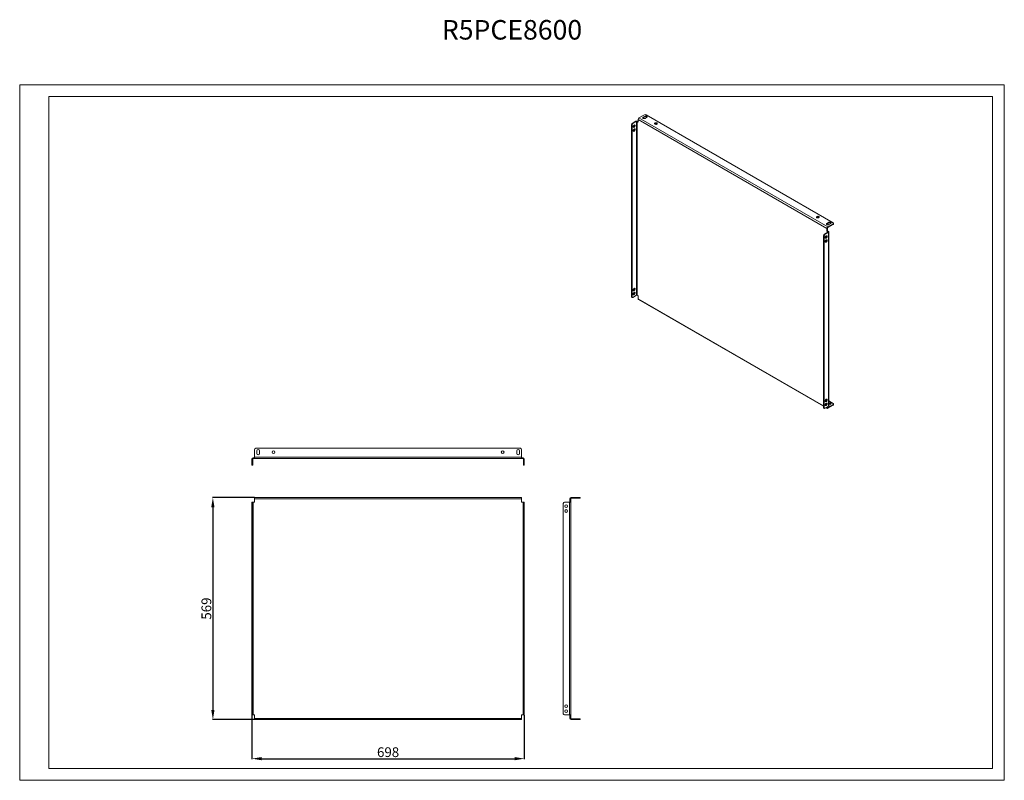
# Model space of a CAD drawing. Units: millimetres. Extents: x 1652 to 4175, y 543 to 2492.
import ezdxf

# ---------------------------------------------------------------- set-up
doc = ezdxf.new("R2010")
doc.units = ezdxf.units.MM
doc.layers.add('2', color=7, linetype='Continuous')
doc.styles.get("Standard").update_dxf_attribs({"font": 'arial.ttf'})
doc.dimstyles.new('ISO-25', dxfattribs={"dimtxt": 2.5, "dimasz": 2.5, "dimexe": 1.25, "dimexo": 0.625, "dimtad": 1, "dimtxsty": 'Standard', "dimcen": 2.5, "dimadec": 0, "dimazin": 0, "dimtfac": 1, "dimtmove": 0, "dimatfit": 3, "dimfxl": 1, "dimarcsym": 0})

# ---------------------------------------------------------------- blocks, each defined once
blk = doc.blocks.new('*D4')
at = {"layer": '2', "color": 0, "linetype": 'ByBlock', "lineweight": -2, "transparency": 16777216}
for p, q in [((2247.4, 710.3), (2247.4, 597.7)), ((2945.4, 710.3), (2945.4, 597.7)), ((2272.4, 598.9), (2920.4, 598.9))]:
    blk.add_line(p, q, dxfattribs=at)
at = {"layer": '2', "color": 0, "linetype": 'ByBlock', "transparency": 16777216}
for points in [[(2272.4, 603.1), (2272.4, 594.8), (2247.4, 598.9)], [(2920.4, 603.1), (2920.4, 594.8), (2945.4, 598.9)]]:
    blk.add_solid(points, dxfattribs=at)
at = {"layer": 'Defpoints', "color": 0, "linetype": 'ByBlock', "transparency": 16777216}
for p in [(2247.4, 710.9), (2945.4, 710.9), (2945.4, 598.9)]:
    blk.add_point(p, dxfattribs=at)
at = {"layer": '2', "color": 0, "linetype": 'ByBlock', "transparency": 16777216, "insert": (2596.4, 612.3), "char_height": 25, "attachment_point": 5}
blk.add_mtext('698', dxfattribs=at)
blk = doc.blocks.new('*D5')
at = {"layer": '2', "color": 0, "linetype": 'ByBlock', "lineweight": -2, "transparency": 16777216}
for p, q in [((2253.8, 1267.9), (2146.2, 1267.9)), ((2147.4, 1242.9), (2147.4, 723.9)), ((2253.8, 698.9), (2146.2, 698.9))]:
    blk.add_line(p, q, dxfattribs=at)
at = {"layer": '2', "color": 0, "linetype": 'ByBlock', "transparency": 16777216}
for points in [[(2143.2, 1242.9), (2151.6, 1242.9), (2147.4, 1267.9)], [(2143.2, 723.9), (2151.6, 723.9), (2147.4, 698.9)]]:
    blk.add_solid(points, dxfattribs=at)
at = {"layer": 'Defpoints', "color": 0, "linetype": 'ByBlock', "transparency": 16777216}
for p in [(2254.4, 1267.9), (2147.4, 698.9), (2254.4, 698.9)]:
    blk.add_point(p, dxfattribs=at)
at = {"layer": '2', "color": 0, "linetype": 'ByBlock', "transparency": 16777216, "insert": (2134, 983.4), "char_height": 25, "attachment_point": 5, "rotation": 90}
blk.add_mtext('569', dxfattribs=at)

msp = doc.modelspace()

# ---------------------------------------------------------------- linework, layer by layer
at = {"linetype": 'Continuous', "lineweight": 15}
for p, q in [((1652.395, 543.491), (1652.395, 2325.491)), ((1652.395, 2325.491), (4175.395, 2325.491)), ((4175.395, 543.491), (4175.395, 2325.491)), ((1727.395, 573.491), (1727.395, 2295.491)), ((1727.395, 2295.491), (4145.395, 2295.491)), ((4145.395, 573.491), (4145.395, 2295.491)), ((1727.395, 573.491), (4145.395, 573.491)), ((1652.395, 543.491), (4175.395, 543.491))]:
    msp.add_line(p, q, dxfattribs=at)
at = {"color": 7, "linetype": 'Continuous', "lineweight": 15}
for p, q in [((3253.291, 2248.519), (3239.149, 2240.355)), ((3736.952, 1971.756), (3257.534, 2248.519)), ((3220.057, 2222.8), (3221.471, 2221.984)), ((3220.057, 1782.684), (3220.057, 2222.8)), ((3221.471, 1781.868), (3221.471, 2221.984)), ((3222.179, 2226.474), (3231.371, 2231.781)), ((3222.179, 2226.474), (3223.593, 2225.658)), ((3223.593, 2225.658), (3232.785, 2230.964)), ((3232.785, 1785.95), (3232.785, 2230.964)), ((3234.199, 1785.95), (3234.199, 2230.964)), ((3234.199, 2230.964), (3237.028, 2229.332)), ((3235.614, 2231.781), (3237.028, 2230.964)), ((3237.028, 2236.68), (3237.028, 2229.332)), ((3237.028, 2236.68), (3720.689, 1957.469)), ((3722.81, 1961.143), (3239.149, 2240.355)), ((3249.756, 2241.988), (3254.705, 2244.845)), ((3254.705, 2243.212), (3249.756, 2240.354)), ((3249.756, 2241.988), (3249.756, 2240.354)), ((3254.705, 2244.845), (3254.705, 2243.212)), ((3259.655, 2241.988), (3254.705, 2239.13)), ((3720.689, 1970.124), (3725.639, 1972.981)), ((3725.639, 1971.348), (3720.689, 1968.491)), ((3720.689, 1970.124), (3720.689, 1968.491)), ((3722.81, 1961.143), (3736.952, 1969.307)), ((3725.639, 1972.981), (3725.639, 1971.348)), ((3730.588, 1970.124), (3725.639, 1967.266)), ((3736.952, 1969.307), (3736.952, 1967.674)), ((3737.831, 1968.899), (3737.831, 1970.532)), ((3723.517, 1947.671), (3714.325, 1942.364)), ((3724.931, 1946.854), (3715.739, 1941.548)), ((3720.689, 1950.12), (3720.689, 1957.469)), ((3722.103, 1950.936), (3720.689, 1950.12)), ((3723.517, 1948.487), (3720.689, 1950.12)), ((3722.103, 1958.285), (3722.103, 1950.936)), ((3722.103, 1950.936), (3724.931, 1949.304)), ((3736.952, 1967.674), (3722.81, 1959.51)), ((3724.931, 1946.854), (3724.931, 1501.84)), ((3725.81, 1503.064), (3725.81, 1948.079)), ((3712.204, 1938.69), (3713.618, 1937.873)), ((3712.204, 1938.69), (3712.204, 1498.574)), ((3713.618, 1937.873), (3713.618, 1497.758)), ((3715.739, 1941.548), (3714.325, 1942.364)), ((3221.471, 1781.868), (3220.057, 1782.684)), ((3220.679, 1781.311), (3222.093, 1780.494)), ((3232.785, 1785.95), (3223.593, 1780.643)), ((3237.028, 1784.317), (3234.199, 1785.95)), ((3237.028, 1784.317), (3237.028, 1776.968)), ((3237.649, 1775.594), (3712.204, 1501.64)), ((3736.952, 1508.778), (3725.81, 1515.21)), ((3713.618, 1497.758), (3712.204, 1498.574)), ((3712.825, 1497.201), (3714.239, 1496.384)), ((3715.739, 1496.533), (3724.931, 1501.84)), ((3718.395, 1498.066), (3721.31, 1496.383)), ((3720.689, 1497.756), (3720.689, 1499.39)), ((3722.103, 1500.207), (3722.103, 1498.573)), ((3722.81, 1498.164), (3736.952, 1506.329)), ((3736.952, 1504.695), (3722.81, 1496.531)), ((3730.588, 1507.145), (3725.81, 1504.387)), ((3736.952, 1506.329), (3736.952, 1504.695)), ((3737.831, 1505.92), (3737.831, 1507.553)), ((2254.413, 1390.928), (2254.413, 1370.928)), ((2935.413, 1393.928), (2257.413, 1393.928)), ((2938.413, 1370.928), (2938.413, 1390.928)), ((2247.413, 1353.928), (2247.413, 1366.928)), ((2249.413, 1353.928), (2249.413, 1366.928)), ((2250.413, 1369.928), (2254.413, 1369.928)), ((2250.413, 1367.928), (2254.413, 1367.928)), ((2938.413, 1370.928), (2254.413, 1370.928)), ((2254.413, 1367.928), (2254.413, 1370.928)), ((2254.413, 1367.928), (2938.413, 1367.928)), ((2259.913, 1380.428), (2259.913, 1387.428)), ((2266.913, 1387.428), (2266.913, 1380.428)), ((2925.913, 1380.428), (2925.913, 1387.428)), ((2932.913, 1387.428), (2932.913, 1380.428)), ((2938.413, 1367.928), (2938.413, 1370.928)), ((2938.413, 1369.928), (2942.413, 1369.928)), ((2942.413, 1367.928), (2938.413, 1367.928)), ((2943.413, 1366.928), (2943.413, 1353.928)), ((2945.413, 1366.928), (2945.413, 1353.928)), ((2247.413, 1353.928), (2249.413, 1353.928)), ((2247.413, 1350.928), (2247.413, 1353.928)), ((2247.413, 1350.928), (2249.413, 1350.928)), ((2249.413, 1350.928), (2249.413, 1353.928)), ((2945.413, 1353.928), (2943.413, 1353.928)), ((2943.413, 1353.928), (2943.413, 1350.928)), ((2943.413, 1350.928), (2945.413, 1350.928)), ((2945.413, 1353.928), (2945.413, 1350.928)), ((2254.413, 1264.928), (2254.413, 1267.928)), ((2938.413, 1267.928), (2254.413, 1267.928)), ((2254.413, 1264.928), (2254.413, 1255.928)), ((2254.413, 1264.928), (2938.413, 1264.928)), ((2938.413, 1264.928), (2938.413, 1267.928)), ((2938.413, 1255.928), (2938.413, 1264.928)), ((3062.413, 1255.928), (3062.413, 1264.928)), ((3064.413, 1264.928), (3064.413, 1255.928)), ((3065.413, 1267.928), (3085.413, 1267.928)), ((3085.413, 1265.928), (3065.413, 1265.928)), ((3085.413, 1267.928), (3085.413, 1265.928)), ((3088.413, 1267.928), (3085.413, 1267.928)), ((3088.413, 1265.928), (3085.413, 1265.928)), ((3088.413, 1265.928), (3088.413, 1267.928)), ((2247.413, 1252.928), (2247.413, 1255.928)), ((2247.413, 1255.928), (2249.413, 1255.928)), ((2247.413, 1252.928), (2249.413, 1252.928)), ((2247.413, 713.928), (2247.413, 1252.928)), ((2249.413, 1252.928), (2249.413, 1255.928)), ((2249.413, 1255.928), (2250.413, 1255.928)), ((2249.413, 713.928), (2249.413, 1252.928)), ((2250.413, 710.928), (2250.413, 1255.928)), ((2250.413, 1255.928), (2254.413, 1255.928)), ((2942.413, 1255.928), (2938.413, 1255.928)), ((2942.413, 1255.928), (2942.413, 710.928)), ((2943.413, 1255.928), (2942.413, 1255.928)), ((2945.413, 1255.928), (2943.413, 1255.928)), ((2943.413, 1255.928), (2943.413, 1252.928)), ((2943.413, 1252.928), (2943.413, 713.928)), ((2943.413, 1252.928), (2945.413, 1252.928)), ((2945.413, 1255.928), (2945.413, 1252.928)), ((2945.413, 1252.928), (2945.413, 713.928)), ((3045.413, 1252.928), (3045.413, 713.928)), ((3061.413, 1255.928), (3048.413, 1255.928)), ((3061.413, 1255.928), (3061.413, 710.928)), ((3064.413, 1255.928), (3061.413, 1255.928)), ((3064.413, 1255.928), (3064.413, 710.928)), ((2249.413, 713.928), (2247.413, 713.928)), ((2247.413, 710.928), (2247.413, 713.928)), ((2247.413, 710.928), (2249.413, 710.928)), ((2249.413, 710.928), (2249.413, 713.928)), ((2249.413, 710.928), (2250.413, 710.928)), ((2254.413, 710.928), (2250.413, 710.928)), ((2254.413, 710.928), (2254.413, 701.928)), ((2938.413, 701.928), (2938.413, 710.928)), ((2938.413, 710.928), (2942.413, 710.928)), ((2943.413, 710.928), (2942.413, 710.928)), ((2945.413, 713.928), (2943.413, 713.928)), ((2943.413, 713.928), (2943.413, 710.928)), ((2945.413, 710.928), (2943.413, 710.928)), ((2945.413, 713.928), (2945.413, 710.928)), ((3048.413, 710.928), (3061.413, 710.928)), ((3061.413, 710.928), (3064.413, 710.928)), ((3062.413, 701.928), (3062.413, 710.928)), ((3064.413, 710.928), (3064.413, 701.928)), ((2938.413, 701.928), (2254.413, 701.928)), ((2254.413, 701.928), (2254.413, 698.928)), ((2254.413, 698.928), (2938.413, 698.928)), ((2938.413, 701.928), (2938.413, 698.928)), ((3065.413, 700.928), (3085.413, 700.928)), ((3085.413, 698.928), (3065.413, 698.928)), ((3085.413, 700.928), (3085.413, 698.928)), ((3085.413, 700.928), (3088.413, 700.928)), ((3085.413, 698.928), (3088.413, 698.928)), ((3088.413, 698.928), (3088.413, 700.928))]:
    msp.add_line(p, q, dxfattribs=at)
at = {"color": 8, "linetype": 'Continuous', "lineweight": 15}
for p, q in [((3723.517, 1948.487), (3723.517, 1947.671)), ((3712.204, 1502.655), (3237.028, 1776.968)), ((3720.689, 1497.756), (3719.274, 1498.573)), ((3722.103, 1498.573), (3722.81, 1498.164))]:
    msp.add_line(p, q, dxfattribs=at)
at = {"color": 7, "linetype": 'Continuous', "lineweight": 15, "flags": 128}
for points in [[(3229.25, 2220.758), (3229.115, 2219.753), (3228.728, 2218.701), (3228.128, 2217.718), (3227.382, 2216.91), (3226.57, 2216.363), (3225.781, 2216.138), (3225.099, 2216.259), (3224.598, 2216.713), (3224.334, 2217.45), (3224.334, 2218.39), (3224.598, 2219.433), (3225.099, 2220.464), (3225.781, 2221.373), (3226.57, 2222.059), (3227.382, 2222.45), (3228.128, 2222.503), (3228.728, 2222.212), (3229.115, 2221.609), (3229.25, 2220.758)], [(3227.835, 2221.574), (3227.701, 2222.425), (3227.668, 2222.51)], [(3254.705, 2239.13), (3253.71, 2238.728), (3252.536, 2238.546), (3251.325, 2238.607), (3250.223, 2238.904), (3249.364, 2239.4), (3248.85, 2240.036), (3248.744, 2240.735), (3249.058, 2241.413), (3249.756, 2241.988)], [(3249.756, 2240.354), (3249.058, 2239.78), (3249.029, 2239.742)], [(3254.705, 2244.845), (3255.701, 2245.247), (3256.875, 2245.429), (3258.086, 2245.368), (3259.188, 2245.071), (3260.047, 2244.575), (3260.561, 2243.939), (3260.667, 2243.24), (3260.352, 2242.562), (3259.655, 2241.988)], [(3280.161, 2224.435), (3279.492, 2224.976), (3279.163, 2225.614), (3279.211, 2226.278), (3279.629, 2226.898), (3280.374, 2227.405), (3281.364, 2227.746), (3282.491, 2227.882), (3283.635, 2227.8), (3284.67, 2227.508), (3285.485, 2227.038), (3285.991, 2226.44), (3286.133, 2225.78), (3285.897, 2225.129), (3285.307, 2224.558), (3284.428, 2224.128), (3283.354, 2223.886), (3282.203, 2223.858), (3281.099, 2224.048), (3280.161, 2224.435)], [(3229.25, 2210.551), (3229.115, 2209.546), (3228.728, 2208.495), (3228.128, 2207.511), (3227.382, 2206.703), (3226.57, 2206.156), (3225.781, 2205.931), (3225.099, 2206.052), (3224.598, 2206.506), (3224.334, 2207.243), (3224.334, 2208.184), (3224.598, 2209.226), (3225.099, 2210.257), (3225.781, 2211.166), (3226.57, 2211.853), (3227.382, 2212.244), (3228.128, 2212.296), (3228.728, 2212.005), (3229.115, 2211.402), (3229.25, 2210.551)], [(3227.835, 2211.368), (3227.701, 2212.218), (3227.668, 2212.303)], [(3695.233, 1984.819), (3694.563, 1985.36), (3694.235, 1985.998), (3694.282, 1986.662), (3694.701, 1987.282), (3695.446, 1987.789), (3696.436, 1988.13), (3697.563, 1988.266), (3698.706, 1988.184), (3699.742, 1987.892), (3700.556, 1987.422), (3701.062, 1986.824), (3701.205, 1986.164), (3700.968, 1985.513), (3700.379, 1984.942), (3699.499, 1984.512), (3698.426, 1984.27), (3697.275, 1984.243), (3696.171, 1984.432), (3695.233, 1984.819)], [(3725.639, 1967.266), (3724.643, 1966.864), (3723.469, 1966.682), (3722.258, 1966.743), (3721.156, 1967.04), (3720.297, 1967.536), (3719.783, 1968.172), (3719.677, 1968.871), (3719.992, 1969.549), (3720.689, 1970.124)], [(3720.689, 1968.491), (3719.992, 1967.916), (3719.962, 1967.878)], [(3725.639, 1972.981), (3726.634, 1973.384), (3727.808, 1973.565), (3729.019, 1973.504), (3730.121, 1973.207), (3730.98, 1972.711), (3731.494, 1972.075), (3731.6, 1971.376), (3731.285, 1970.698), (3730.588, 1970.124)], [(3721.396, 1936.648), (3721.262, 1935.643), (3720.874, 1934.591), (3720.275, 1933.608), (3719.529, 1932.8), (3718.717, 1932.253), (3717.927, 1932.028), (3717.245, 1932.149), (3716.744, 1932.603), (3716.48, 1933.34), (3716.48, 1934.28), (3716.744, 1935.323), (3717.245, 1936.354), (3717.927, 1937.263), (3718.717, 1937.949), (3719.529, 1938.34), (3720.275, 1938.393), (3720.874, 1938.102), (3721.262, 1937.499), (3721.396, 1936.648)], [(3721.396, 1926.441), (3721.262, 1925.436), (3720.874, 1924.385), (3720.275, 1923.401), (3719.529, 1922.593), (3718.717, 1922.046), (3717.927, 1921.821), (3717.245, 1921.942), (3716.744, 1922.396), (3716.48, 1923.133), (3716.48, 1924.074), (3716.744, 1925.116), (3717.245, 1926.147), (3717.927, 1927.056), (3718.717, 1927.743), (3719.529, 1928.134), (3720.275, 1928.186), (3720.874, 1927.895), (3721.262, 1927.292), (3721.396, 1926.441)], [(3719.982, 1937.464), (3719.848, 1938.315), (3719.815, 1938.4)], [(3719.982, 1927.258), (3719.848, 1928.108), (3719.815, 1928.193)], [(3229.25, 1802.281), (3229.115, 1801.275), (3228.728, 1800.224), (3228.128, 1799.241), (3227.382, 1798.432), (3226.57, 1797.886), (3225.781, 1797.661), (3225.099, 1797.782), (3224.598, 1798.235), (3224.334, 1798.972), (3224.334, 1799.913), (3224.598, 1800.956), (3225.099, 1801.987), (3225.781, 1802.895), (3226.57, 1803.582), (3227.382, 1803.973), (3228.128, 1804.026), (3228.728, 1803.735), (3229.115, 1803.131), (3229.25, 1802.281)], [(3229.25, 1792.074), (3229.115, 1791.069), (3228.728, 1790.017), (3228.128, 1789.034), (3227.382, 1788.226), (3226.57, 1787.679), (3225.781, 1787.454), (3225.099, 1787.575), (3224.598, 1788.029), (3224.334, 1788.766), (3224.334, 1789.707), (3224.598, 1790.749), (3225.099, 1791.78), (3225.781, 1792.689), (3226.57, 1793.375), (3227.382, 1793.767), (3228.128, 1793.819), (3228.728, 1793.528), (3229.115, 1792.925), (3229.25, 1792.074)], [(3227.835, 1803.097), (3227.701, 1803.948), (3227.668, 1804.033)], [(3227.835, 1792.89), (3227.701, 1793.741), (3227.668, 1793.826)], [(3721.396, 1518.171), (3721.262, 1517.165), (3720.874, 1516.114), (3720.275, 1515.131), (3719.529, 1514.322), (3718.717, 1513.776), (3717.927, 1513.551), (3717.245, 1513.672), (3716.744, 1514.125), (3716.48, 1514.862), (3716.48, 1515.803), (3716.744, 1516.846), (3717.245, 1517.877), (3717.927, 1518.785), (3718.717, 1519.472), (3719.529, 1519.863), (3720.275, 1519.916), (3720.874, 1519.625), (3721.262, 1519.021), (3721.396, 1518.171)], [(3719.982, 1518.987), (3719.848, 1519.838), (3719.815, 1519.923)], [(3721.396, 1507.964), (3721.262, 1506.959), (3720.874, 1505.907), (3720.275, 1504.924), (3719.529, 1504.116), (3718.717, 1503.569), (3717.927, 1503.344), (3717.245, 1503.465), (3716.744, 1503.919), (3716.48, 1504.656), (3716.48, 1505.596), (3716.744, 1506.639), (3717.245, 1507.67), (3717.927, 1508.579), (3718.717, 1509.265), (3719.529, 1509.656), (3720.275, 1509.709), (3720.874, 1509.418), (3721.262, 1508.815), (3721.396, 1507.964)], [(3719.982, 1508.78), (3719.848, 1509.631), (3719.815, 1509.716)], [(3725.81, 1510.095), (3726.634, 1510.405), (3727.808, 1510.587), (3729.019, 1510.525), (3730.121, 1510.229), (3730.98, 1509.733), (3731.494, 1509.097), (3731.6, 1508.398), (3731.285, 1507.72), (3730.588, 1507.145)]]:
    msp.add_lwpolyline(points, dxfattribs=at)
at = {"color": 7, "linetype": 'Continuous', "lineweight": 15}
for centre in [(2302.913, 1383.928), (2889.913, 1383.928), (3052.913, 1245.928), (3052.913, 1233.428), (3052.913, 733.428), (3052.913, 720.928)]:
    msp.add_circle(centre, 3.5, dxfattribs=at)
for centre, radius, start, end in [((3255.413, 2244.425), 4.611, 62.609672, 117.390328), ((3224.663, 2222.59), 4.61, 122.605478, 177.394522), ((3226.077, 2221.774), 4.61, 122.605478, 177.394522), ((3223.046, 2221.538), 4.789, 287.254108, 0.432158), ((3233.492, 2227.687), 4.611, 62.609672, 117.390328), ((3233.492, 2229.6), 1.537, 62.609672, 117.390328), ((3241.633, 2236.471), 4.61, 122.605478, 177.394522), ((3257.138, 2239.148), 4.737, 46.784362, 120.904909), ((3282.636, 2221.678), 4.647, 46.459864, 133.540136), ((3223.046, 2211.332), 4.789, 287.254108, 0.432158), ((3697.708, 1982.062), 4.647, 46.459864, 133.540136), ((3728.071, 1967.284), 4.737, 46.784362, 120.904909), ((3736.487, 1970.532), 1.31, 290.783421, 69.216579), ((3736.33, 1969.048), 1.509, 294.374658, 354.305201), ((3725.294, 1957.259), 4.61, 122.605478, 177.394522), ((3723.638, 1958.215), 1.537, 122.605478, 177.394522), ((3723.362, 1948.079), 0.437, 290.783421, 69.216579), ((3724.467, 1948.079), 1.31, 290.783421, 69.216579), ((3716.809, 1938.48), 4.61, 122.605478, 177.394522), ((3718.223, 1937.664), 4.61, 122.605478, 177.394522), ((3715.193, 1937.428), 4.789, 287.254108, 0.432158), ((3715.193, 1927.221), 4.789, 287.254108, 0.432158), ((3223.046, 1803.061), 4.789, 287.254108, 0.432158), ((3223.046, 1792.854), 4.789, 287.254108, 0.432158), ((3221.527, 1782.522), 1.479, 173.701152, 234.986667), ((3222.765, 1781.658), 1.31, 170.785963, 309.203285), ((3233.492, 1784.585), 1.537, 62.609672, 117.390328), ((3238.455, 1776.786), 1.439, 172.74417, 235.943649), ((3715.193, 1518.951), 4.789, 287.254108, 0.432158), ((3713.631, 1498.393), 1.439, 172.74417, 235.943649), ((3714.911, 1497.548), 1.31, 170.785963, 309.203285), ((3715.193, 1508.744), 4.789, 287.254108, 0.432158), ((3721.982, 1497.547), 1.31, 170.785963, 309.203285), ((3722.534, 1498.503), 0.437, 170.785963, 309.203285), ((3724.309, 1503.214), 1.509, 294.374658, 354.305201), ((3728.074, 1504.294), 4.743, 46.898226, 118.509778), ((3736.487, 1507.553), 1.31, 290.783421, 69.216579), ((3736.33, 1506.07), 1.509, 294.374658, 354.305201), ((2257.413, 1390.928), 3, 90, 180), ((2263.413, 1387.428), 3.5, 0, 180), ((2929.413, 1387.428), 3.5, 0, 180), ((2935.413, 1390.928), 3, 0, 90), ((2250.413, 1366.928), 3, 90, 180), ((2250.413, 1366.928), 1, 90, 180), ((2263.413, 1380.428), 3.5, 180, 0), ((2929.413, 1380.428), 3.5, 180, 0), ((2942.413, 1366.928), 3, 0, 90), ((2942.413, 1366.928), 1, 0, 90), ((3065.413, 1264.928), 3, 90, 180), ((3065.413, 1264.928), 1, 90, 180), ((3048.413, 1252.928), 3, 90, 180), ((3048.413, 713.928), 3, 180, 270), ((3065.413, 701.928), 3, 180, 270), ((3065.413, 701.928), 1, 180, 270)]:
    msp.add_arc(centre, radius, start, end, dxfattribs=at)

# ---------------------------------------------------------------- texts
at = {"insert": (2913.895, 2425.491), "char_height": 50, "width": 218.75, "attachment_point": 8}
msp.add_mtext('R5PCE8600', dxfattribs=at)

# ---------------------------------------------------------------- dimensions: what is measured, and where the dimension line sits
at = {"layer": '2', "color": 4, "linetype": 'ByBlock'}
dim = msp.add_linear_dim(base=(2147.413, 698.928), p1=(2254.413, 1267.928), p2=(2254.413, 698.928), angle=270, dimstyle='ISO-25', override={"dimtxt": 25, "dimasz": 25}, dxfattribs=at)
dim.commit()
dim.dimension.update_dxf_attribs({"geometry": '*D5', "text_midpoint": (2147.413, 983.428), "dimtype": 160})
dim = msp.add_linear_dim(base=(2945.413, 598.928), p1=(2247.413, 710.928), p2=(2945.413, 710.929), dimstyle='ISO-25', override={"dimtxt": 25, "dimasz": 25}, dxfattribs=at)
dim.commit()
dim.dimension.update_dxf_attribs({"geometry": '*D4', "text_midpoint": (2596.413, 598.928), "dimtype": 160})

doc.saveas('drawing.dxf')
